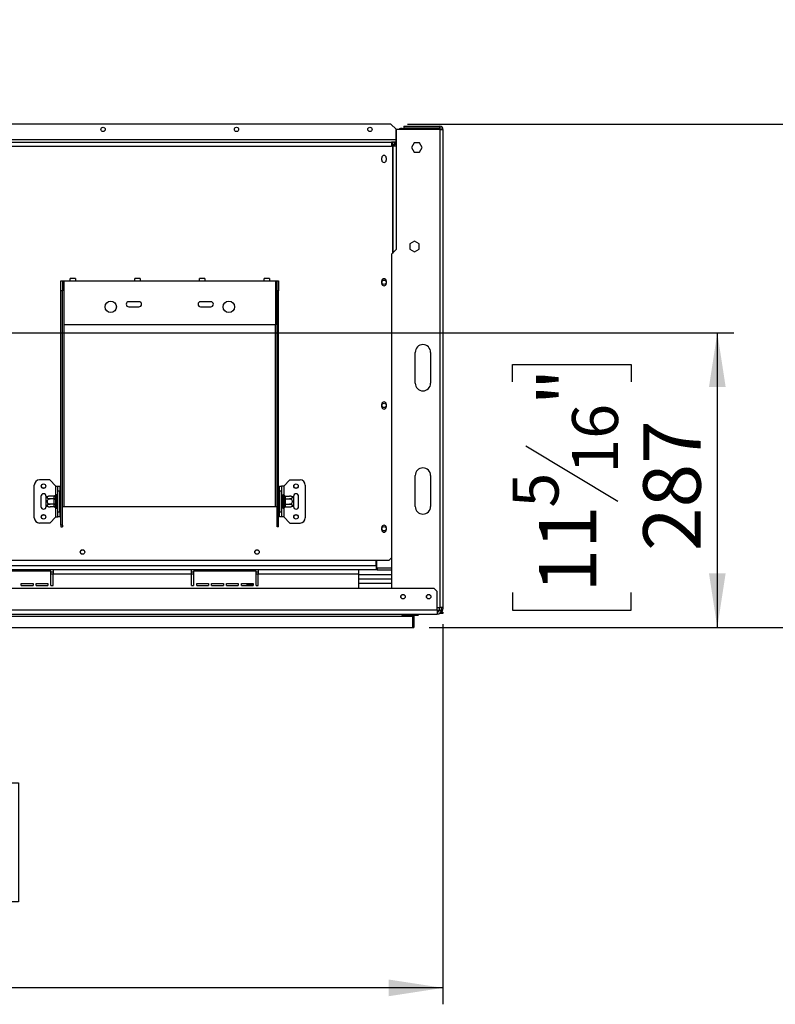
# Model space of a CAD drawing. Units: millimetres. Extents: x 224 to 4275, y 108 to 3234.
# Drawn here: x 1836 to 2572, y 205 to 1164 of the extents above; entities that cross this region are included whole.
import ezdxf

# ---------------------------------------------------------------- set-up
doc = ezdxf.new("R2010")
doc.units = ezdxf.units.MM
doc.header["$LTSCALE"] = 16
doc.layers.add('FORMAT', color=7, linetype='Continuous')
doc.styles.add('SLDTEXTSTYLE0', font='TXT', dxfattribs={"width": 0.75})
doc.dimstyles.new('SLDDIMSTYLE0', dxfattribs={"dimtxt": 56, "dimasz": 52.832, "dimexe": 0, "dimexo": 0.0625, "dimgap": 14, "dimtad": 1, "dimdec": 0, "dimrnd": 1e-09, "dimzin": 12, "dimdsep": 46, "dimtxsty": 'SLDTEXTSTYLE0', "dimsah": 1, "dimcen": 0.09, "dimadec": 0, "dimazin": 3, "dimtfac": 1, "dimtdec": 0, "dimtofl": 0, "dimtmove": 0, "dimatfit": 3, "dimfxl": 0, "dimfrac": 2, "dimtolj": 1, "dimtzin": 12, "dimarcsym": 0})
doc.dimstyles.new('SLDDIMSTYLE1', dxfattribs={"dimtxt": 56, "dimasz": 52.832, "dimexe": 0, "dimexo": 0.0625, "dimgap": 14, "dimtad": 1, "dimrnd": 1e-09, "dimzin": 12, "dimdsep": 46, "dimtxsty": 'SLDTEXTSTYLE0', "dimsah": 1, "dimcen": 0.09, "dimadec": 0, "dimazin": 3, "dimtfac": 1, "dimtofl": 0, "dimtmove": 0, "dimatfit": 3, "dimfxl": 0, "dimfrac": 2, "dimtolj": 1, "dimtzin": 12, "dimarcsym": 0})
doc.dimstyles.new('SLDDIMSTYLE2', dxfattribs={"dimtxt": 56, "dimasz": 52.832, "dimexe": 0, "dimexo": 0.0625, "dimgap": 14, "dimtad": 1, "dimdec": 0, "dimrnd": 1e-09, "dimzin": 12, "dimdsep": 46, "dimtxsty": 'SLDTEXTSTYLE0', "dimsah": 1, "dimcen": 0.09, "dimadec": 0, "dimazin": 3, "dimtfac": 1, "dimtdec": 0, "dimtmove": 0, "dimatfit": 0, "dimfxl": 0, "dimfrac": 2, "dimtolj": 1, "dimtzin": 12, "dimarcsym": 0})

# ---------------------------------------------------------------- blocks, each defined once
blk = doc.blocks.new('_D_7')
at = {"layer": 'FORMAT'}
for p, q in [((1236.09, 843.15), (1236.09, 205.29)), ((2248.49, 575.55), (2248.49, 205.29)), ((1645.96, 420.93), (1628.89, 420.93)), ((1628.89, 420.93), (1628.89, 305.07)), ((1818.02, 420.93), (1835.08, 420.93)), ((1835.08, 420.93), (1835.08, 305.07)), ((1788.69, 407.8), (1734.93, 318.2)), ((1628.89, 305.07), (1645.96, 305.07)), ((1835.08, 305.07), (1818.02, 305.07)), ((2248.49, 221.29), (1236.09, 221.29))]:
    blk.add_line(p, q, dxfattribs=at)
for points in [[(1236.09, 221.29), (1288.93, 213.16), (1288.93, 229.41)], [(2248.49, 221.29), (2195.66, 229.41), (2195.66, 213.16)]]:
    blk.add_solid(points, dxfattribs=at)
at = {"layer": 'FORMAT', "attachment_point": 1, "style": 'SLDTEXTSTYLE0'}
for s, insert, char_height in [('7', (1728.71, 420.75), 44.8), ('39', (1645.96, 395.09), 56), ('"', (1794.92, 395.09), 56), ('8', (1761.81, 362.82), 44.8), ('1012', (1649.23, 293.47), 56)]:
    blk.add_mtext(s, dxfattribs=dict(at, insert=insert, char_height=char_height))
blk = doc.blocks.new('_D_8')
at = {"layer": 'FORMAT'}
for p, q in [((2782.85, 1062.35), (2782.85, 1163.95)), ((2213.84, 1062.35), (2798.85, 1062.35)), ((2782.85, 572.15), (2782.85, 1062.35)), ((2583.21, 868.22), (2583.21, 885.28)), ((2583.21, 885.28), (2699.07, 885.28)), ((2699.07, 885.28), (2699.07, 868.22)), ((2596.34, 805.8), (2685.94, 752.04)), ((2583.21, 663.06), (2583.21, 646)), ((2699.07, 646), (2699.07, 663.06)), ((2583.21, 646), (2699.07, 646)), ((2235.09, 572.15), (2798.85, 572.15)), ((2782.85, 572.15), (2782.85, 470.55))]:
    blk.add_line(p, q, dxfattribs=at)
for points in [[(2782.85, 1062.35), (2790.98, 1115.18), (2774.72, 1115.18)], [(2782.85, 572.15), (2774.72, 519.31), (2790.98, 519.31)]]:
    blk.add_solid(points, dxfattribs=at)
at = {"layer": 'FORMAT', "attachment_point": 1, "rotation": 90, "style": 'SLDTEXTSTYLE0'}
for s, insert, char_height in [('"', (2609.04, 845.12), 56), ('16', (2641.32, 778.92), 44.8), ('490', (2710.66, 703.57), 56), ('5', (2583.39, 745.81), 44.8), ('19', (2609.04, 663.06), 56)]:
    blk.add_mtext(s, dxfattribs=dict(at, insert=insert, char_height=char_height))
blk = doc.blocks.new('_D_9')
at = {"layer": 'FORMAT'}
for p, q in [((1252.09, 859.15), (2531.8, 859.15)), ((2515.8, 859.15), (2515.8, 572.15)), ((2316.16, 811.31), (2316.16, 828.37)), ((2316.16, 828.37), (2432.01, 828.37)), ((2432.01, 828.37), (2432.01, 811.31)), ((2329.28, 748.88), (2418.88, 695.12)), ((2316.16, 606.15), (2316.16, 589.08)), ((2432.01, 589.08), (2432.01, 606.15)), ((2316.16, 589.08), (2432.01, 589.08)), ((2235.09, 572.15), (2531.8, 572.15))]:
    blk.add_line(p, q, dxfattribs=at)
for points in [[(2515.8, 859.15), (2507.67, 806.31), (2523.93, 806.31)], [(2515.8, 572.15), (2523.93, 624.98), (2507.67, 624.98)]]:
    blk.add_solid(points, dxfattribs=at)
at = {"layer": 'FORMAT', "attachment_point": 1, "rotation": 90, "style": 'SLDTEXTSTYLE0'}
for s, insert, char_height in [('"', (2341.99, 788.21), 56), ('16', (2374.26, 722), 44.8), ('287', (2443.61, 646.66), 56), ('5', (2316.33, 688.9), 44.8), ('11', (2341.99, 606.15), 56)]:
    blk.add_mtext(s, dxfattribs=dict(at, insert=insert, char_height=char_height))

msp = doc.modelspace()

# ---------------------------------------------------------------- linework, layer by layer
at = {"color": 7, "linetype": 'Continuous', "lineweight": 25}
for p, q in [((2197.843, 1062.345), (1766.843, 1062.345)), ((2202.843, 1057.345), (2197.843, 1062.345)), ((2202.843, 1046.845), (2202.843, 1057.345)), ((2202.993, 1057.145), (2202.993, 940.145)), ((2245.493, 1057.145), (2202.993, 1057.145)), ((2208.593, 1058.145), (2223.593, 1058.145)), ((2210.493, 1060.145), (2210.493, 1058.645)), ((2210.493, 1060.145), (2245.493, 1060.145)), ((2210.493, 1058.645), (2245.493, 1058.645)), ((2223.593, 1058.145), (2223.593, 1057.145)), ((2245.493, 1058.645), (2245.493, 1060.145)), ((2245.493, 1057.145), (2245.493, 591.545)), ((2245.493, 1057.145), (2248.493, 1057.145)), ((2248.493, 1057.145), (2248.493, 591.545)), ((2202.843, 1046.845), (1761.843, 1046.845)), ((2202.843, 1044.845), (2202.843, 1046.845)), ((1766.343, 1044.845), (2198.343, 1044.845)), ((1766.343, 1040.845), (2198.343, 1040.845)), ((2198.343, 1044.845), (2198.343, 1040.845)), ((2199.211, 1044.845), (2198.343, 1044.845)), ((2199.211, 1042.845), (2198.343, 1042.845)), ((2198.343, 1042.145), (2199.593, 1042.145)), ((2199.195, 1040.845), (2198.343, 1040.845)), ((2199.195, 1040.845), (2199.613, 1040.845)), ((2199.211, 1044.845), (2199.211, 1042.845)), ((2201.043, 1044.845), (2199.211, 1044.845)), ((2200.72, 1042.145), (2199.593, 1042.145)), ((2202.993, 1040.845), (2199.613, 1040.845)), ((2202.04, 1043.674), (2200.626, 1042.259)), ((2201.043, 1044.401), (2201.043, 1044.845)), ((2202.843, 1044.845), (2201.043, 1044.845)), ((2201.211, 1042.877), (2201.211, 1040.845)), ((2201.211, 1042.877), (2202.993, 1042.877)), ((2202.843, 1042.877), (2202.843, 1044.845)), ((2220.367, 1044.095), (2217.74, 1039.545)), ((2217.74, 1039.545), (2220.367, 1034.995)), ((2225.62, 1044.095), (2220.367, 1044.095)), ((2228.247, 1039.545), (2225.62, 1044.095)), ((2225.62, 1034.995), (2228.247, 1039.545)), ((2188.893, 1027.095), (2188.893, 1029.595)), ((2193.293, 1029.595), (2193.293, 1027.095)), ((2220.367, 1034.995), (2225.62, 1034.995)), ((2202.993, 940.145), (2198.493, 935.645)), ((2220.693, 948.399), (2216.143, 945.772)), ((2216.143, 945.772), (2216.143, 940.518)), ((2216.143, 940.518), (2220.693, 937.891)), ((2225.243, 945.772), (2220.693, 948.399)), ((2220.693, 937.891), (2225.243, 940.518)), ((2225.243, 940.518), (2225.243, 945.772)), ((2198.493, 935.645), (2198.493, 610.145)), ((1890.343, 911.845), (1885.343, 911.845)), ((1885.343, 909.845), (1885.343, 911.845)), ((1890.343, 911.845), (1890.343, 909.845)), ((1953.343, 911.845), (1948.343, 911.845)), ((1948.343, 909.845), (1948.343, 911.845)), ((1953.343, 911.845), (1953.343, 909.845)), ((2016.343, 911.845), (2011.343, 911.845)), ((2011.343, 909.845), (2011.343, 911.845)), ((2016.343, 911.845), (2016.343, 909.845)), ((2079.343, 911.845), (2074.343, 911.845)), ((2074.343, 909.845), (2074.343, 911.845)), ((2079.343, 911.845), (2079.343, 909.845)), ((1876.343, 909.845), (1877.843, 909.845)), ((1876.343, 899.845), (1876.343, 909.845)), ((1877.843, 909.845), (1877.843, 899.845)), ((1877.843, 909.845), (1879.343, 909.845)), ((1879.343, 866.845), (1879.343, 909.845)), ((1879.343, 909.845), (1885.343, 909.845)), ((1885.343, 909.845), (1890.343, 909.845)), ((1890.343, 909.845), (1948.343, 909.845)), ((1948.343, 909.845), (1953.343, 909.845)), ((1953.343, 909.845), (2011.343, 909.845)), ((2011.343, 909.845), (2016.343, 909.845)), ((2016.343, 909.845), (2074.343, 909.845)), ((2074.343, 909.845), (2079.343, 909.845)), ((2079.343, 909.845), (2085.343, 909.845)), ((2085.343, 909.845), (2085.343, 866.845)), ((2085.343, 909.845), (2086.843, 909.845)), ((2086.843, 909.845), (2088.343, 909.845)), ((2086.843, 899.845), (2086.843, 909.845)), ((2088.343, 909.845), (2088.343, 899.845)), ((2188.893, 907.095), (2188.893, 909.595)), ((2193.293, 909.595), (2193.293, 907.095)), ((1876.343, 671.953), (1876.343, 899.845)), ((1877.843, 899.845), (1876.343, 899.845)), ((1877.843, 671.953), (1877.843, 899.845)), ((2088.343, 899.845), (2086.843, 899.845)), ((2086.843, 671.953), (2086.843, 899.845)), ((2088.343, 671.953), (2088.343, 899.845)), ((1952.343, 889.345), (1942.343, 889.345)), ((1942.343, 884.345), (1952.343, 884.345)), ((2022.343, 889.345), (2012.343, 889.345)), ((2012.343, 884.345), (2022.343, 884.345)), ((2085.343, 866.845), (1879.343, 866.845)), ((2221.493, 810.045), (2221.493, 840.045)), ((2236.493, 840.045), (2236.493, 810.045)), ((2188.893, 787.095), (2188.893, 789.595)), ((2193.293, 789.595), (2193.293, 787.095)), ((2221.493, 690.045), (2221.493, 720.045)), ((2236.493, 720.045), (2236.493, 690.045)), ((1850.343, 678.845), (1850.343, 710.845)), ((1865.343, 715.845), (1855.343, 715.845)), ((1871.343, 709.845), (1865.343, 715.845)), ((1871.343, 709.845), (1873.343, 709.845)), ((1873.343, 709.845), (1875.343, 709.845)), ((1873.343, 704.845), (1873.343, 709.845)), ((1875.343, 709.845), (1875.343, 704.845)), ((2089.343, 709.845), (2091.343, 709.845)), ((2089.343, 704.845), (2089.343, 709.845)), ((2091.343, 709.845), (2091.343, 704.845)), ((2093.343, 709.845), (2091.343, 709.845)), ((2093.343, 709.845), (2099.343, 715.845)), ((2099.343, 715.845), (2109.343, 715.845)), ((2114.343, 710.845), (2114.343, 678.845)), ((1856.843, 699.845), (1856.843, 689.845)), ((1861.843, 698.786), (1861.843, 699.845)), ((1869.849, 700.099), (1865.743, 700.099)), ((1869.843, 699.926), (1869.849, 700.099)), ((1869.843, 697.646), (1869.843, 699.926)), ((1870.864, 701.02), (1870.843, 700.792)), ((1870.843, 700.792), (1870.843, 698.512)), ((1872.343, 700.845), (1872.343, 688.845)), ((1872.443, 700.099), (1872.343, 700.215)), ((1872.443, 700.099), (1872.443, 697.472)), ((1873.343, 700.099), (1872.443, 700.099)), ((1875.343, 704.845), (1873.343, 704.845)), ((1873.343, 684.845), (1873.343, 704.845)), ((1875.343, 684.845), (1875.343, 704.845)), ((1875.843, 700.619), (1875.343, 700.619)), ((1875.843, 700.619), (1875.843, 697.732)), ((2088.843, 700.619), (2089.343, 700.619)), ((2088.843, 697.732), (2088.843, 700.619)), ((2091.343, 704.845), (2089.343, 704.845)), ((2089.343, 704.845), (2089.343, 684.845)), ((2091.343, 704.845), (2091.343, 684.845)), ((2091.343, 700.099), (2092.243, 700.099)), ((2092.343, 700.215), (2092.243, 700.099)), ((2092.243, 697.472), (2092.243, 700.099)), ((2092.343, 688.845), (2092.343, 700.845)), ((2093.843, 700.792), (2093.823, 701.02)), ((2093.843, 698.512), (2093.843, 700.792)), ((2094.838, 700.099), (2094.843, 699.926)), ((2094.838, 700.099), (2098.943, 700.099)), ((2094.843, 699.926), (2094.843, 697.646)), ((2102.843, 699.845), (2102.843, 698.786)), ((2107.843, 689.845), (2107.843, 699.845)), ((1861.843, 690.905), (1861.843, 698.786)), ((1861.843, 689.845), (1861.843, 690.905)), ((1869.849, 697.472), (1865.743, 697.472)), ((1869.849, 692.218), (1865.743, 692.218)), ((1869.849, 697.472), (1869.843, 697.646)), ((1869.843, 697.125), (1869.849, 697.472)), ((1869.843, 692.565), (1869.843, 697.125)), ((1869.843, 697.125), (1870.843, 697.125)), ((1869.843, 692.565), (1870.843, 692.565)), ((1869.849, 692.218), (1869.843, 692.565)), ((1869.843, 692.045), (1869.849, 692.218)), ((1869.843, 689.765), (1869.843, 692.045)), ((1870.843, 698.512), (1870.864, 697.933)), ((1870.864, 697.933), (1870.843, 697.125)), ((1870.843, 697.125), (1870.843, 692.565)), ((1870.843, 692.565), (1870.864, 691.758)), ((1870.864, 691.758), (1870.843, 691.179)), ((1870.843, 691.179), (1870.843, 688.899)), ((1872.443, 697.472), (1872.343, 697.53)), ((1872.443, 692.218), (1872.343, 692.161)), ((1872.443, 697.472), (1872.443, 692.218)), ((1873.343, 697.472), (1872.443, 697.472)), ((1873.343, 692.218), (1872.443, 692.218)), ((1872.443, 692.218), (1872.443, 689.591)), ((1875.843, 697.732), (1875.343, 697.732)), ((1875.843, 691.959), (1875.343, 691.959)), ((1875.843, 697.732), (1875.843, 691.959)), ((1875.843, 691.959), (1875.843, 689.072)), ((2088.843, 697.732), (2089.343, 697.732)), ((2088.843, 691.959), (2088.843, 697.732)), ((2088.843, 691.959), (2089.343, 691.959)), ((2088.843, 689.072), (2088.843, 691.959)), ((2091.343, 697.472), (2092.243, 697.472)), ((2091.343, 692.218), (2092.243, 692.218)), ((2092.243, 697.472), (2092.343, 697.53)), ((2092.243, 692.218), (2092.243, 697.472)), ((2092.243, 692.218), (2092.343, 692.161)), ((2092.243, 689.591), (2092.243, 692.218)), ((2093.823, 697.933), (2093.843, 698.512)), ((2093.843, 697.125), (2093.823, 697.933)), ((2093.823, 691.758), (2093.843, 692.565)), ((2093.843, 691.179), (2093.823, 691.758)), ((2093.843, 692.565), (2093.843, 697.125)), ((2094.843, 697.125), (2093.843, 697.125)), ((2094.843, 692.565), (2093.843, 692.565)), ((2093.843, 688.899), (2093.843, 691.179)), ((2094.843, 697.646), (2094.838, 697.472)), ((2094.838, 697.472), (2094.843, 697.125)), ((2094.838, 697.472), (2098.943, 697.472)), ((2094.843, 692.565), (2094.838, 692.218)), ((2094.838, 692.218), (2098.943, 692.218)), ((2094.838, 692.218), (2094.843, 692.045)), ((2094.843, 697.125), (2094.843, 692.565)), ((2094.843, 692.045), (2094.843, 689.765)), ((2102.843, 698.786), (2102.843, 690.905)), ((2102.843, 690.905), (2102.843, 689.845)), ((1869.849, 689.591), (1865.743, 689.591)), ((1869.849, 689.591), (1869.843, 689.765)), ((1870.843, 688.899), (1870.864, 688.67)), ((1872.343, 689.476), (1872.443, 689.591)), ((1873.343, 689.591), (1872.443, 689.591)), ((1873.343, 684.845), (1875.343, 684.845)), ((1873.343, 679.845), (1873.343, 684.845)), ((1875.843, 689.072), (1875.343, 689.072)), ((1875.343, 684.845), (1875.343, 679.845)), ((1877.843, 689.845), (1879.343, 689.845)), ((1879.343, 689.845), (2085.343, 689.845)), ((2085.343, 689.845), (2086.843, 689.845)), ((2088.843, 689.072), (2089.343, 689.072)), ((2089.343, 684.845), (2091.343, 684.845)), ((2089.343, 679.845), (2089.343, 684.845)), ((2091.343, 689.591), (2092.243, 689.591)), ((2091.343, 684.845), (2091.343, 679.845)), ((2092.243, 689.591), (2092.343, 689.476)), ((2093.823, 688.67), (2093.843, 688.899)), ((2094.843, 689.765), (2094.838, 689.591)), ((2094.838, 689.591), (2098.943, 689.591)), ((1865.343, 673.845), (1855.343, 673.845)), ((1871.343, 679.845), (1865.343, 673.845)), ((1871.343, 679.845), (1873.343, 679.845)), ((1875.343, 679.845), (1873.343, 679.845)), ((1877.843, 671.953), (1876.343, 671.953)), ((1876.343, 671.953), (1876.343, 670.207)), ((1877.843, 671.953), (1877.843, 670.207)), ((2086.843, 671.953), (2088.343, 671.953)), ((2086.843, 670.207), (2086.843, 671.953)), ((2088.343, 670.207), (2088.343, 671.953)), ((2091.343, 679.845), (2089.343, 679.845)), ((2093.343, 679.845), (2091.343, 679.845)), ((2093.343, 679.845), (2099.343, 673.845)), ((2099.343, 673.845), (2109.343, 673.845)), ((1876.343, 670.207), (1877.843, 670.207)), ((2088.343, 670.207), (2086.843, 670.207)), ((2188.893, 667.095), (2188.893, 669.595)), ((2193.293, 669.595), (2193.293, 667.095)), ((1768.492, 637.845), (2196.195, 637.845)), ((2183.393, 632.145), (2183.393, 637.845)), ((2183.593, 637.845), (2183.593, 630.245)), ((2196.195, 637.845), (2198.493, 640.144)), ((2183.393, 632.145), (288.793, 632.145)), ((1868.593, 628.145), (1803.593, 628.145)), ((1866.593, 627.145), (1805.593, 627.145)), ((1866.593, 613.145), (1866.593, 627.145)), ((1868.593, 626.145), (1866.593, 626.145)), ((1868.593, 628.145), (1868.593, 624.145)), ((2003.593, 628.145), (1868.593, 628.145)), ((2003.593, 624.145), (1868.593, 624.145)), ((1868.593, 613.145), (1868.593, 624.145)), ((2003.593, 624.145), (2003.593, 628.145)), ((2068.593, 628.145), (2003.593, 628.145)), ((2005.593, 626.145), (2003.593, 626.145)), ((2003.593, 613.145), (2003.593, 624.145)), ((2005.593, 627.145), (2005.593, 613.145)), ((2066.593, 627.145), (2005.593, 627.145)), ((2066.593, 613.145), (2066.593, 627.145)), ((2068.593, 626.145), (2066.593, 626.145)), ((2068.593, 628.145), (2068.593, 624.145)), ((2166.093, 628.145), (2068.593, 628.145)), ((2166.093, 624.145), (2068.593, 624.145)), ((2068.593, 613.145), (2068.593, 624.145)), ((2166.093, 628.145), (2166.093, 624.145)), ((2183.393, 628.145), (2166.093, 628.145)), ((2166.093, 624.145), (2166.093, 610.145)), ((2166.093, 623.645), (2198.493, 623.645)), ((2183.393, 632.145), (2183.393, 628.145)), ((2184.393, 630.145), (2183.393, 630.145)), ((2184.393, 628.145), (2183.393, 628.145)), ((2183.593, 630.245), (2198.493, 630.245)), ((2184.393, 630.145), (2184.393, 628.145)), ((2184.393, 630.145), (2198.493, 630.145)), ((2184.393, 628.145), (2198.493, 628.145)), ((1837.593, 615.145), (1849.093, 615.145)), ((1837.593, 613.145), (1837.593, 615.145)), ((1849.093, 615.145), (1849.093, 613.145)), ((1852.093, 615.145), (1863.593, 615.145)), ((1852.093, 613.145), (1852.093, 615.145)), ((1863.593, 615.145), (1863.593, 613.145)), ((2008.593, 615.145), (2020.093, 615.145)), ((2008.593, 613.145), (2008.593, 615.145)), ((2020.093, 615.145), (2020.093, 613.145)), ((2023.093, 615.145), (2034.593, 615.145)), ((2023.093, 613.145), (2023.093, 615.145)), ((2034.593, 615.145), (2034.593, 613.145)), ((2037.593, 615.145), (2049.093, 615.145)), ((2037.593, 613.145), (2037.593, 615.145)), ((2049.093, 615.145), (2049.093, 613.145)), ((2052.093, 615.145), (2063.593, 615.145)), ((2052.093, 613.145), (2052.093, 615.145)), ((2063.593, 615.145), (2063.593, 613.145)), ((2198.493, 619.145), (2166.093, 619.145)), ((2239.993, 610.145), (232.193, 610.145)), ((1837.593, 613.145), (1849.093, 613.145)), ((1852.093, 613.145), (1863.593, 613.145)), ((1866.593, 613.145), (1868.593, 613.145)), ((2003.593, 613.145), (2005.593, 613.145)), ((2008.593, 613.145), (2020.093, 613.145)), ((2023.093, 613.145), (2034.593, 613.145)), ((2037.593, 613.145), (2049.093, 613.145)), ((2052.093, 613.145), (2063.593, 613.145)), ((2058.814, 613.195), (2063.373, 613.195)), ((2066.593, 613.145), (2068.593, 613.145)), ((2242.993, 607.145), (2239.993, 610.145)), ((2242.993, 589.145), (2242.993, 607.145)), ((2242.993, 589.145), (229.193, 589.145)), ((229.193, 585.145), (2242.993, 585.145)), ((2209.493, 584.826), (2209.187, 584.933)), ((2209.493, 584.96), (2219.093, 584.96)), ((2219.093, 584.826), (2209.493, 584.826)), ((2209.493, 584.826), (2209.493, 583.985)), ((2215.993, 584.96), (2215.993, 584.826)), ((2219.093, 585.145), (2219.093, 584.96)), ((2219.093, 584.826), (2219.093, 583.985)), ((2219.993, 585.145), (2219.993, 572.145)), ((2220.193, 585.145), (2220.193, 584.245)), ((2224.393, 584.245), (2224.393, 585.145)), ((2224.593, 585.145), (2224.593, 584.445)), ((2242.993, 591.545), (2245.493, 591.545)), ((2242.993, 589.145), (2242.993, 585.145)), ((2242.993, 588.745), (2243.493, 588.745)), ((2243.493, 587.245), (2242.993, 587.245)), ((2243.493, 588.745), (2243.493, 587.245)), ((2244.953, 588.745), (2243.493, 588.745)), ((2243.618, 587.245), (2243.493, 587.245)), ((2244.993, 589.145), (2244.993, 591.545)), ((2244.993, 589.145), (2246.993, 589.145)), ((2248.493, 585.745), (2245.101, 585.745)), ((2248.493, 591.545), (2245.493, 591.545)), ((2248.493, 587.245), (2246.513, 587.245)), ((2246.993, 589.145), (2246.993, 591.545)), ((2246.993, 590.245), (2248.493, 590.245)), ((2248.493, 591.545), (2248.493, 590.245)), ((2248.493, 587.245), (2248.493, 585.745)), ((253.093, 583.145), (2219.093, 583.145)), ((2219.093, 583.985), (2209.493, 583.985)), ((2219.093, 583.985), (2219.093, 583.145)), ((2219.093, 572.145), (2219.093, 583.145)), ((2219.993, 584.445), (2220.193, 584.245)), ((2220.193, 584.245), (2224.393, 584.245)), ((2224.393, 584.245), (2224.593, 584.445)), ((253.093, 572.145), (2219.093, 572.145)), ((2219.093, 572.145), (2219.993, 572.145))]:
    msp.add_line(p, q, dxfattribs=at)
at = {"color": 8, "linetype": 'Continuous', "lineweight": 25}
for p, q in [((2208.593, 1057.145), (2208.593, 1058.145)), ((2199.195, 1040.845), (2199.195, 936.346)), ((2199.593, 1040.845), (2199.593, 1042.145)), ((2199.613, 1040.845), (2199.613, 936.765)), ((1879.343, 689.845), (1879.343, 866.845)), ((2085.343, 689.845), (2085.343, 866.845)), ((1871.343, 701.552), (1871.343, 709.845)), ((2093.343, 709.845), (2093.343, 701.552)), ((1871.343, 679.845), (1871.343, 688.138)), ((2093.343, 688.138), (2093.343, 679.845)), ((1868.593, 624.145), (1866.593, 624.145)), ((2005.593, 624.145), (2003.593, 624.145)), ((2068.593, 624.145), (2066.593, 624.145)), ((2183.393, 632.145), (2183.593, 632.145)), ((2198.493, 615.145), (2166.093, 615.145)), ((2058.614, 613.145), (2058.814, 613.195)), ((2058.814, 613.195), (2058.814, 613.145)), ((2063.373, 613.195), (2063.573, 613.145)), ((2063.373, 613.195), (2063.373, 613.145))]:
    msp.add_line(p, q, dxfattribs=at)
at = {"color": 7, "linetype": 'Continuous', "lineweight": 25, "flags": 128}
msp.add_lwpolyline([(2200.892, 1041.929), (2200.374, 1042.068), (2199.593, 1042.145)], dxfattribs=at)
at = {"color": 7, "linetype": 'Continuous', "lineweight": 25}
for centre, radius in [((1917.343, 1057.145), 2.1), ((2047.343, 1057.145), 2.1), ((2177.343, 1057.145), 2.1), ((2191.093, 908.345), 2.1), ((1924.843, 884.345), 5.5), ((2039.843, 884.345), 5.5), ((2191.093, 788.345), 2.1), ((1859.343, 709.845), 2.2), ((1859.343, 709.845), 2.1), ((2105.343, 709.845), 2.2), ((2105.343, 709.845), 2.1), ((1859.343, 679.845), 2.2), ((1859.343, 679.845), 2.1), ((2105.343, 679.845), 2.2), ((2105.343, 679.845), 2.1), ((2191.093, 668.345), 2.1), ((1897.343, 645.645), 2.2), ((1897.343, 645.645), 2.1), ((2067.343, 645.645), 2.2), ((2067.343, 645.645), 2.1), ((2209.593, 602.145), 2.2), ((2209.593, 602.145), 2.1), ((2234.593, 602.145), 2.2), ((2234.593, 602.145), 2.1)]:
    msp.add_circle(centre, radius, dxfattribs=at)
for centre, radius, start, end in [((2208.593, 1053.145), 5, 90, 126.869898), ((2245.493, 1057.145), 3, 0, 90), ((2245.493, 1057.145), 1.5, 0, 90), ((2199.211, 1040.845), 4, 45, 90), ((2199.211, 1040.845), 2, 45, 90), ((2191.093, 1029.595), 2.2, 0, 180), ((2191.093, 1027.095), 2.2, 180, 0), ((2191.093, 909.595), 2.2, 0, 180), ((2191.093, 907.095), 2.2, 180, 0), ((1942.343, 886.845), 2.5, 90, 270), ((1952.343, 886.845), 2.5, 270, 90), ((2012.343, 886.845), 2.5, 90, 270), ((2022.343, 886.845), 2.5, 270, 90), ((2228.993, 840.045), 7.5, 0, 180), ((2228.993, 810.045), 7.5, 180, 0), ((2191.093, 789.595), 2.2, 0, 180), ((2191.093, 787.095), 2.2, 180, 0), ((2228.993, 720.045), 7.5, 0, 180), ((1855.343, 710.845), 5, 90, 180), ((2109.343, 710.845), 5, 0, 90), ((1859.343, 699.845), 2.5, 0, 180), ((1865.743, 693.652), 6.447, 94.848283, 127.22578), ((1865.743, 693.652), 6.447, 93.41047, 94.848283), ((1869.906, 700.864), 0.94, 266.188739, 355.59805), ((1871.593, 700.845), 0.75, 0, 166.48705), ((2093.093, 700.845), 0.75, 13.505124, 180), ((2094.781, 700.864), 0.94, 184.40195, 273.811261), ((2098.943, 693.652), 6.447, 85.09511, 85.556424), ((2098.943, 693.652), 6.447, 52.77422, 85.09511), ((2105.343, 699.845), 2.5, 360, 180), ((1865.743, 696.038), 6.447, 232.77422, 265.09511), ((1869.906, 698.584), 0.94, 266.188739, 355.59805), ((1869.906, 691.107), 0.94, 4.40195, 93.811261), ((2094.781, 698.584), 0.94, 184.40195, 273.811261), ((2094.781, 691.107), 0.94, 86.188739, 175.59805), ((2098.943, 696.038), 6.447, 274.848283, 307.22578), ((1859.343, 689.845), 2.5, 180, 0), ((1865.743, 696.038), 6.447, 265.09511, 265.556424), ((1869.906, 688.827), 0.94, 4.40195, 93.811261), ((1871.593, 688.845), 0.75, 193.505124, 360), ((2093.093, 688.845), 0.75, 180, 346.48705), ((2094.781, 688.827), 0.94, 86.188739, 175.59805), ((2098.943, 696.038), 6.447, 273.41047, 274.848283), ((2105.343, 689.845), 2.5, 180, 360), ((2228.993, 690.045), 7.5, 180, 0), ((1855.343, 678.845), 5, 180, 270), ((2109.343, 678.845), 5, 270, 360), ((2191.093, 669.595), 2.2, 0, 180), ((2191.093, 667.095), 2.2, 180, 0), ((2061.093, 607.645), 6.75, 68.261539, 125.430945), ((2061.093, 607.645), 6, 67.668355, 112.331645), ((2242.993, 589.145), 2, 270, 0), ((2242.993, 589.145), 4, 270, 0), ((2245.493, 590.245), 3, 292.141393, 0)]:
    msp.add_arc(centre, radius, start, end, dxfattribs=at)
for points, knots in [([(2201.211, 1040.845), (2201.088, 1041.288), (2200.841, 1042.176), (2200.697, 1042.232), (2200.626, 1042.259)], [0, 0, 0, 0, 0.4991379, 1, 1, 1, 1]), ([(2202.67, 1042.807), (2202.621, 1042.906), (2202.436, 1043.274), (2202.144, 1043.557), (2202.075, 1043.634), (2202.04, 1043.674)], [0, 0, 0, 0, 0.1521937, 0.5650377, 1, 1, 1, 1]), ([(1865.743, 700.099), (1865.443, 700.087), (1864.783, 700.06), (1863.863, 699.828), (1863.151, 699.455), (1862.854, 699.078), (1862.79, 698.718), (1862.914, 698.373), (1863.336, 698.005), (1863.992, 697.709), (1864.823, 697.51), (1865.441, 697.485), (1865.743, 697.472)], [0, 0, 0, 0, 0.1033737, 0.2274024, 0.3456813, 0.4523152, 0.4998294, 0.5945143, 0.6890008, 0.787163, 0.8958903, 1, 1, 1, 1]), ([(1869.849, 700.099), (1869.952, 700.11), (1870.159, 700.132), (1870.437, 700.297), (1870.673, 700.547), (1870.803, 700.804), (1870.853, 700.972), (1870.864, 701.018), (1870.864, 701.02)], [0, 0, 0, 0, 0.2095327, 0.4184926, 0.6424952, 0.9034901, 0.9958384, 1, 1, 1, 1]), ([(2093.823, 701.02), (2093.823, 701.018), (2093.834, 700.972), (2093.884, 700.804), (2094.013, 700.547), (2094.249, 700.297), (2094.528, 700.132), (2094.735, 700.11), (2094.838, 700.099)], [0, 0, 0, 0, 0.0041616, 0.0965099, 0.3575048, 0.5815074, 0.7904673, 1, 1, 1, 1]), ([(2098.943, 697.472), (2099.28, 697.487), (2099.953, 697.518), (2100.869, 697.763), (2101.553, 698.13), (2101.89, 698.572), (2101.879, 699.002), (2101.593, 699.387), (2101.068, 699.717), (2100.312, 699.971), (2099.559, 700.087), (2099.087, 700.096), (2098.943, 700.099)], [0, 0, 0, 0, 0.1157185, 0.2315943, 0.3492626, 0.4554707, 0.5500022, 0.639991, 0.7338656, 0.8369388, 0.9505161, 1, 1, 1, 1]), ([(1865.743, 697.472), (1865.407, 697.442), (1864.734, 697.381), (1863.818, 696.891), (1863.134, 696.156), (1862.797, 695.272), (1862.807, 694.412), (1863.094, 693.644), (1863.619, 692.983), (1864.375, 692.474), (1865.128, 692.243), (1865.6, 692.224), (1865.743, 692.218)], [0, 0, 0, 0, 0.1157185, 0.2315943, 0.3492626, 0.4554707, 0.5500022, 0.639991, 0.7338656, 0.8369388, 0.9505161, 1, 1, 1, 1]), ([(1865.743, 692.218), (1865.407, 692.203), (1864.734, 692.172), (1863.818, 691.928), (1863.134, 691.56), (1862.797, 691.118), (1862.807, 690.688), (1863.094, 690.304), (1863.619, 689.974), (1864.375, 689.719), (1865.128, 689.604), (1865.6, 689.594), (1865.743, 689.591)], [0, 0, 0, 0, 0.1157185, 0.2315943, 0.3492626, 0.4554707, 0.5500022, 0.639991, 0.7338656, 0.8369388, 0.9505161, 1, 1, 1, 1]), ([(1869.849, 697.472), (1869.952, 697.478), (1870.159, 697.489), (1870.437, 697.571), (1870.673, 697.696), (1870.803, 697.825), (1870.853, 697.909), (1870.864, 697.932), (1870.864, 697.933)], [0, 0, 0, 0, 0.2095327, 0.4184926, 0.6424952, 0.9034901, 0.9958384, 1, 1, 1, 1]), ([(1869.849, 692.218), (1869.952, 692.213), (1870.159, 692.202), (1870.437, 692.12), (1870.673, 691.995), (1870.803, 691.866), (1870.853, 691.782), (1870.864, 691.759), (1870.864, 691.758)], [0, 0, 0, 0, 0.2095327, 0.4184926, 0.6424952, 0.9034901, 0.9958384, 1, 1, 1, 1]), ([(2094.838, 697.472), (2094.735, 697.478), (2094.528, 697.489), (2094.249, 697.571), (2094.013, 697.696), (2093.884, 697.825), (2093.834, 697.909), (2093.823, 697.932), (2093.823, 697.933)], [0, 0, 0, 0, 0.2095327, 0.4184926, 0.6424952, 0.9034901, 0.9958384, 1, 1, 1, 1]), ([(2094.838, 692.218), (2094.735, 692.213), (2094.528, 692.202), (2094.249, 692.12), (2094.013, 691.995), (2093.884, 691.866), (2093.834, 691.782), (2093.823, 691.759), (2093.823, 691.758)], [0, 0, 0, 0, 0.2095327, 0.4184926, 0.6424952, 0.9034901, 0.9958384, 1, 1, 1, 1]), ([(2098.943, 692.218), (2099.28, 692.249), (2099.953, 692.31), (2100.869, 692.8), (2101.553, 693.534), (2101.89, 694.418), (2101.879, 695.278), (2101.593, 696.047), (2101.068, 696.708), (2100.312, 697.217), (2099.559, 697.447), (2099.087, 697.466), (2098.943, 697.472)], [0, 0, 0, 0, 0.1157185, 0.2315943, 0.3492626, 0.4554707, 0.5500022, 0.639991, 0.7338656, 0.8369388, 0.9505161, 1, 1, 1, 1]), ([(2098.943, 689.591), (2099.244, 689.604), (2099.904, 689.631), (2100.824, 689.863), (2101.536, 690.235), (2101.833, 690.613), (2101.897, 690.973), (2101.773, 691.318), (2101.351, 691.685), (2100.695, 691.981), (2099.864, 692.181), (2099.246, 692.206), (2098.943, 692.218)], [0, 0, 0, 0, 0.1033737, 0.2274024, 0.3456813, 0.4523152, 0.4998294, 0.5945143, 0.6890008, 0.787163, 0.8958903, 1, 1, 1, 1]), ([(1870.864, 688.67), (1870.864, 688.672), (1870.853, 688.718), (1870.803, 688.887), (1870.673, 689.144), (1870.437, 689.394), (1870.159, 689.559), (1869.952, 689.581), (1869.849, 689.591)], [0, 0, 0, 0, 0.0041616, 0.0965099, 0.3575048, 0.5815074, 0.7904673, 1, 1, 1, 1]), ([(2094.838, 689.591), (2094.735, 689.581), (2094.528, 689.559), (2094.249, 689.394), (2094.013, 689.144), (2093.884, 688.887), (2093.834, 688.718), (2093.823, 688.672), (2093.823, 688.67)], [0, 0, 0, 0, 0.2095327, 0.4184926, 0.6424952, 0.9034901, 0.9958384, 1, 1, 1, 1]), ([(2209.493, 583.985), (2209.347, 584.005), (2209.088, 584.039), (2208.798, 584.149), (2208.639, 584.264), (2208.558, 584.357), (2208.51, 584.458), (2208.495, 584.561), (2208.509, 584.656), (2208.556, 584.737), (2208.637, 584.803), (2208.795, 584.876), (2209.087, 584.935), (2209.347, 584.951), (2209.493, 584.96)], [0, 0, 0, 0, 0.1647528, 0.2924874, 0.3464645, 0.3969408, 0.4470542, 0.5000068, 0.5525443, 0.6023004, 0.6525352, 0.706422, 0.8344405, 1, 1, 1, 1])]:
    msp.add_open_spline(points, degree=3, knots=knots, dxfattribs=at)

# ---------------------------------------------------------------- dimensions: what is measured, and where the dimension line sits
at = {"layer": 'FORMAT'}
for base, p1, p2, dimstyle, picture, middle in [((2782.852, 1062.345), (2219.093, 572.145), (2197.843, 1062.345), 'SLDDIMSTYLE2', '_D_8', (2782.852, 765.639)), ((2515.8, 572.145), (1236.093, 859.145), (2219.093, 572.145), 'SLDDIMSTYLE1', '_D_9', (2515.8, 708.727))]:
    dim = msp.add_linear_dim(base=base, p1=p1, p2=p2, angle=90, dimstyle=dimstyle, dxfattribs=at)
    dim.commit()
    dim.dimension.update_dxf_attribs({"geometry": picture, "text_midpoint": middle, "dimtype": 160})
dim = msp.add_linear_dim(base=(1236.093, 221.285), p1=(2248.493, 591.545), p2=(1236.093, 859.145), dimstyle='SLDDIMSTYLE0', dxfattribs=at)
dim.commit()
dim.dimension.update_dxf_attribs({"geometry": '_D_7', "text_midpoint": (1731.987, 221.285), "dimtype": 160})

doc.saveas('drawing.dxf')
